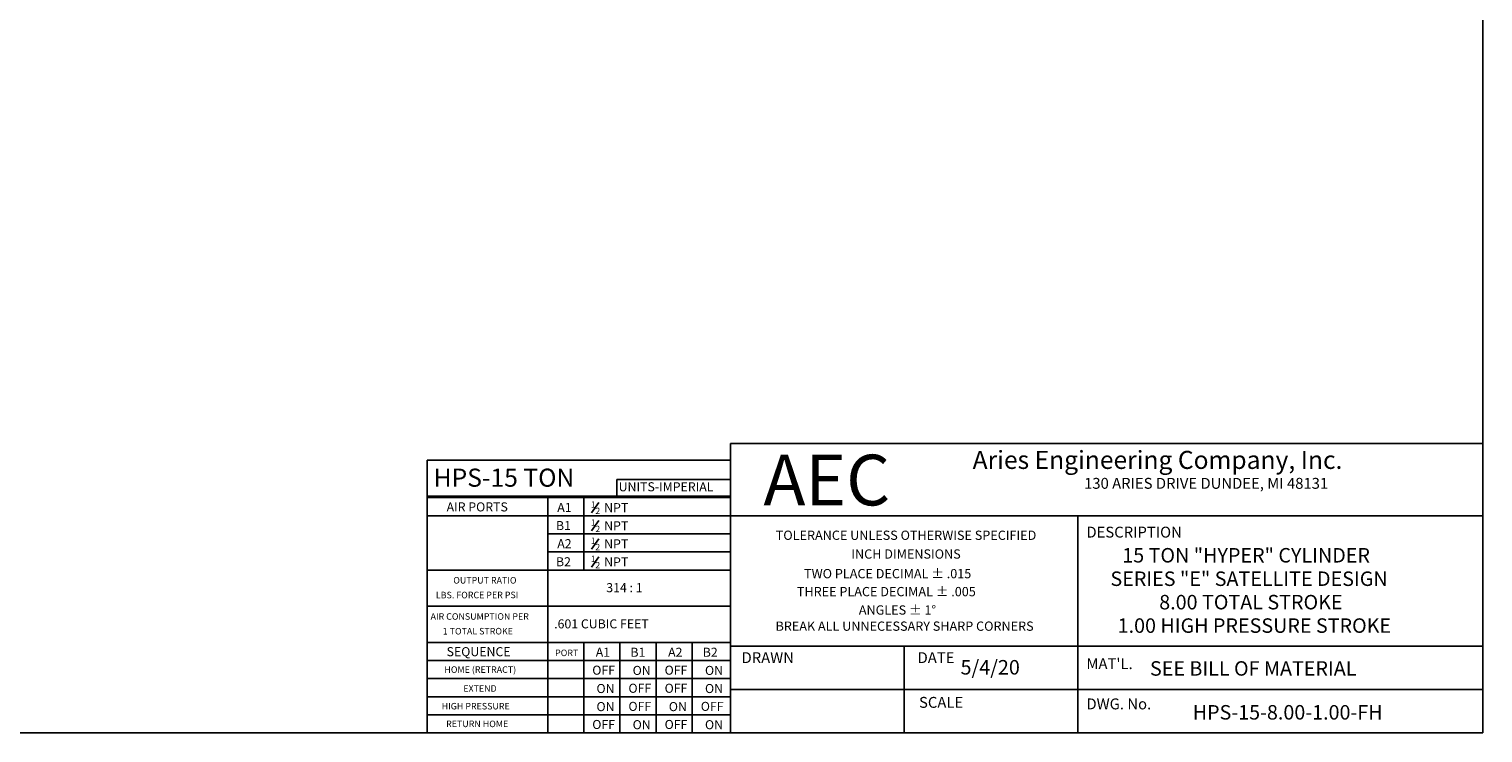
# Model space of a CAD drawing. Extents: x 20.2 to 103.4, y 6.1 to 68.3.
# Drawn here: x 53.2 to 103.4, y 6.1 to 30.4 of the extents above; entities that cross this region are included whole.
import ezdxf
from ezdxf.enums import TextEntityAlignment as Align

# ---------------------------------------------------------------- set-up
doc = ezdxf.new("R2010")
doc.units = 0
doc.header["$MEASUREMENT"] = 0
doc.header["$PDMODE"] = 1
doc.layers.get('0').update_dxf_attribs({"linetype": 'CONTINUOUS'})
for name, color, linetype in [('BORDER', 7, 'CONTINUOUS'), ('SOLID', 7, 'CONTINUOUS'), ('TEXT-DIM', 4, 'CONTINUOUS')]:
    doc.layers.add(name, color=color, linetype=linetype)
doc.styles.add('ROMAND', font='romand')
doc.styles.add('ROMANS', font='romans', dxfattribs={"height": 0.5})
doc.styles.add('ROMANT', font='romant', dxfattribs={"height": 0.4375})

msp = doc.modelspace()

# ---------------------------------------------------------------- linework, layer by layer
for p, q in [((103.4174, 16.0731), (77.4174, 16.0731)), ((77.4174, 16.0731), (77.4174, 6.0731)), ((103.4174, 16.0731), (103.4174, 6.0731)), ((103.4174, 13.5731), (77.4174, 13.5731)), ((89.4174, 13.5731), (89.4174, 6.0731)), ((89.4174, 9.0731), (77.4174, 9.0731)), ((83.4174, 9.0731), (83.4174, 6.0731)), ((103.4174, 9.0731), (89.4174, 9.0731)), ((89.4174, 7.5731), (77.4174, 7.5731)), ((103.4174, 7.5731), (89.4174, 7.5731)), ((77.4174, 6.0731), (103.4174, 6.0731))]:
    msp.add_line(p, q)
at = {"color": 7}
for p, q in [((66.9261, 6.0731), (66.9261, 15.4981)), ((71.1014, 6.0731), (71.1014, 14.2481)), ((72.344, 11.6981), (72.344, 14.2481)), ((72.344, 6.0731), (72.344, 9.1981)), ((73.594, 6.0731), (73.594, 9.1981)), ((74.844, 6.0731), (74.844, 9.1981)), ((76.094, 6.0731), (76.094, 9.1981))]:
    msp.add_line(p, q, dxfattribs=at)
at = {"layer": 'BORDER'}
for p, q in [((103.4174, 6.0731), (103.4174, 68.3083)), ((77.4174, 14.2481), (66.9261, 14.2481)), ((77.4174, 14.1981), (66.9261, 14.1981)), ((77.4174, 13.5731), (66.9261, 13.5731)), ((77.4174, 12.9481), (71.1014, 12.9481)), ((77.4174, 12.3231), (71.1014, 12.3231)), ((77.4174, 11.6981), (66.9261, 11.6981)), ((77.4174, 11.6981), (66.9261, 11.6981)), ((77.4174, 10.4481), (66.9261, 10.4481)), ((77.4174, 9.1981), (66.9261, 9.1981)), ((77.4174, 8.5731), (66.9261, 8.5731)), ((77.4174, 7.9481), (66.9261, 7.9481)), ((77.4174, 7.3231), (66.9261, 7.3231)), ((77.4174, 7.3231), (66.9261, 7.3231)), ((77.4174, 6.6981), (66.9261, 6.6981)), ((20.1812, 6.0731), (103.4174, 6.0731)), ((77.4174, 6.0731), (66.9261, 6.0731))]:
    msp.add_line(p, q, dxfattribs=at)
at = {"layer": 'SOLID'}
for p, q in [((66.9261, 15.4981), (77.4174, 15.4981)), ((77.4174, 6.0731), (77.4174, 15.4981)), ((73.4889, 14.2481), (73.4889, 14.8266)), ((73.4889, 14.8266), (77.4174, 14.8266))]:
    msp.add_line(p, q, dxfattribs=at)
at = {"layer": 'TEXT-DIM'}
for p, q in [((72.6138, 13.6724), (72.8648, 14.0308)), ((72.6138, 13.6724), (72.8648, 14.0308)), ((72.6138, 13.0474), (72.8648, 13.4058)), ((72.6138, 13.0474), (72.8648, 13.4058)), ((72.6138, 12.4224), (72.8648, 12.7808)), ((72.6138, 12.4224), (72.8648, 12.7808)), ((72.6138, 11.7974), (72.8648, 12.1558)), ((72.6138, 11.7974), (72.8648, 12.1558))]:
    msp.add_line(p, q, dxfattribs=at)
for p in [(58.024, 19.6837), (90.7921, 19.4709)]:
    msp.add_point(p, dxfattribs=at)

# ---------------------------------------------------------------- texts
for s, height, style, p in [('AEC', 1.75, 'ROMANT', (78.5519, 13.9312)), ('Aries Engineering Company, Inc.', 0.624, 'ROMAND', (85.7819, 15.1901)), ('DESCRIPTION', 0.376, 'ROMANS', (89.7142, 12.8192)), ('TWO PLACE DECIMAL %%P .015', 0.32, 'ROMANS', (79.9549, 11.4139)), ('THREE PLACE DECIMAL %%P .005', 0.32, 'ROMANS', (79.7091, 10.7931)), ('ANGLES %%P 1%%D', 0.32, 'ROMANS', (81.8489, 10.1578)), ('DRAWN', 0.376, 'ROMANS', (77.7952, 8.4841)), ('DATE', 0.376, 'ROMANS', (83.8794, 8.4841)), ("MAT'L.", 0.376, 'ROMANS', (89.7142, 8.278)), ('SCALE', 0.376, 'ROMANS', (83.9293, 6.9394)), ('DWG. No.', 0.376, 'ROMANS', (89.7142, 6.8862))]:
    msp.add_text(s, height=height, dxfattribs=dict(style=style)).set_placement(p)
msp.add_text('130 ARIES DRIVE DUNDEE, MI 48131', height=0.376).set_placement((93.8515, 14.6435), align=Align.MIDDLE)
at = {"style": 'ROMANS'}
for s, p in [('TOLERANCE UNLESS OTHERWISE SPECIFIED', (83.4804, 12.8577)), ('INCH DIMENSIONS', (83.4804, 12.21)), ('BREAK ALL UNNECESSARY SHARP CORNERS', (83.4306, 9.7185))]:
    msp.add_text(s, height=0.32, dxfattribs=at).set_placement(p, align=Align.MIDDLE)
at = {"layer": 'TEXT-DIM', "style": 'ROMANS'}
for s, height, p in [('HPS-15 TON', 0.625, (67.1545, 14.5749)), ('UNITS-IMPERIAL', 0.3125, (73.5489, 14.4164)), ('1', 0.2188, (72.5883, 13.8516)), ('AIR PORTS', 0.3125, (67.6023, 13.7223)), ('A1', 0.3125, (71.4269, 13.7023)), ('2', 0.2188, (72.7445, 13.6329)), (' NPT', 0.3125, (72.9528, 13.6954)), (' NPT', 0.3125, (72.9528, 13.6954)), ('B1', 0.3125, (71.3823, 13.0773)), ('1', 0.2188, (72.5883, 13.2266)), ('2', 0.2188, (72.7445, 13.0079)), (' NPT', 0.3125, (72.9528, 13.0704)), ('A2', 0.3125, (71.4269, 12.4523)), ('1', 0.2188, (72.5883, 12.6016)), ('2', 0.2188, (72.7445, 12.3829)), (' NPT', 0.3125, (72.9528, 12.4454)), ('B2', 0.3125, (71.3823, 11.8273)), ('1', 0.2188, (72.5883, 11.9766)), (' NPT', 0.3125, (72.9528, 11.8204)), ('15 TON "HYPER" CYLINDER', 0.5, (90.9528, 11.9578)), ('2', 0.2188, (72.7445, 11.7579)), ('SERIES "E" SATELLITE DESIGN', 0.5, (90.5443, 11.1483)), ('OUTPUT RATIO', 0.225, (67.8342, 11.231)), ('314 : 1', 0.3125, (73.1197, 10.9331)), ('8.00 TOTAL STROKE', 0.5, (92.2301, 10.3387)), ('AIR CONSUMPTION PER', 0.225, (67.0489, 9.981)), ('.601 CUBIC FEET', 0.3125, (71.3202, 9.6831)), ('1.00 HIGH PRESSURE STROKE', 0.5, (90.7932, 9.5292)), ('SEQUENCE', 0.3125, (67.6023, 8.7223)), ('A1', 0.3125, (72.7576, 8.7023)), ('B1', 0.3125, (73.9556, 8.7023)), ('A2', 0.3125, (75.2576, 8.7023)), ('B2', 0.3125, (76.4556, 8.7023)), ('5/4/20', 0.5, (85.365, 8.0894)), ('SEE BILL OF MATERIAL', 0.5, (91.9107, 8.0496)), ('HOME (RETRACT)', 0.225, (67.5265, 8.1475)), ('EXTEND', 0.225, (68.1791, 7.4944)), ('HIGH PRESSURE', 0.225, (67.4328, 6.8835)), ('HPS-15-8.00-1.00-FH', 0.5, (93.3875, 6.5341)), ('RETURN HOME', 0.225, (67.5863, 6.2725))]:
    msp.add_text(s, height=height, dxfattribs=at).set_placement(p)
for s, p in [('LBS. FORCE PER PSI', (67.2327, 10.7212)), ('1 TOTAL STROKE', (67.4699, 9.4712))]:
    msp.add_text(s, height=0.225, rotation=0.09, dxfattribs=at).set_placement(p)
at = {"layer": 'TEXT-DIM', "color": 4, "insert": (63.9538, 22.5059), "char_height": 0.156, "attachment_point": 6, "style": 'ROMANS'}
msp.add_mtext('\\A1;', dxfattribs=at)
at = {"layer": 'TEXT-DIM', "insert": (71.3525, 8.9501), "char_height": 0.225, "attachment_point": 1}
msp.add_mtext_dynamic_manual_height_columns('PORT', width=1.323347, gutter_width=2.5, heights=[0], dxfattribs=at)
at = {"layer": 'TEXT-DIM', "color": 1, "char_height": 0.3125, "attachment_point": 1}
for insert in [(72.6367, 8.3959), (75.1367, 8.3959), (73.8867, 7.7709), (75.1367, 7.7709), (73.8867, 7.1459), (76.3867, 7.1459), (72.6367, 6.5209), (75.1367, 6.5209)]:
    msp.add_mtext_dynamic_manual_height_columns('OFF', width=1.244469, gutter_width=2.5, heights=[0], dxfattribs=dict(at, insert=insert))
at = {"layer": 'TEXT-DIM', "color": 3, "char_height": 0.3125, "attachment_point": 1}
for insert in [(74.0322, 8.3876), (76.5322, 8.3876), (72.7822, 7.7626), (76.5322, 7.7626), (72.7822, 7.1376), (75.2822, 7.1376), (74.0322, 6.5126), (76.5322, 6.5126)]:
    msp.add_mtext_dynamic_manual_height_columns('ON', width=1.244469, gutter_width=2.5, heights=[0], dxfattribs=dict(at, insert=insert))

doc.saveas('drawing.dxf')
